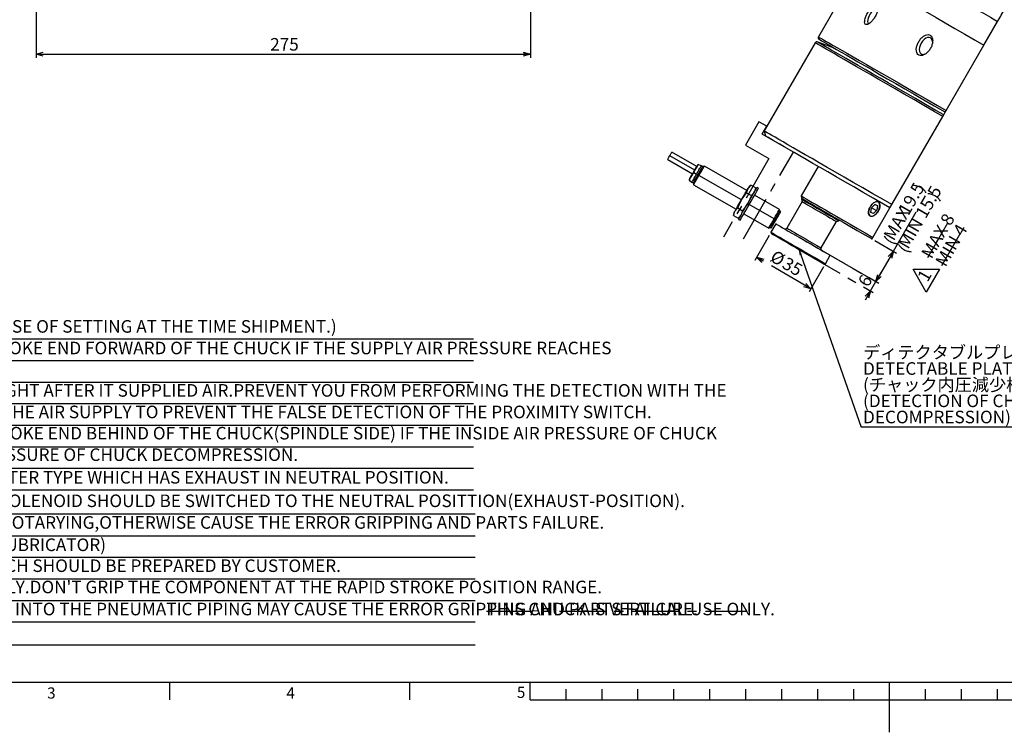
# Model space of a CAD drawing. Extents: x 0 to 1692, y 0 to 1188.
# Drawn here: x 369 to 917, y 0 to 397 of the extents above; entities that cross this region are included whole.
import ezdxf

# ---------------------------------------------------------------- set-up
doc = ezdxf.new("R2010")
doc.units = 0
doc.header["$LTSCALE"] = 2
doc.header["$PDSIZE"] = -1
doc.linetypes.add('CENTERX2', pattern=[20.32, 12.7, -2.54, 2.54, -2.54])
doc.layers.get('0').update_dxf_attribs({"linetype": 'CONTINUOUS'})
doc.layers.add('ﾚｲﾔｰ1', color=7, linetype='CONTINUOUS')
doc.layers.add('ﾚｲﾔｰ10', color=7, linetype='CENTERX2')
doc.styles.add('SLDTEXTSTYLE0', font='TXT', dxfattribs={"width": 0.7, "bigfont": 'bigfont'})
doc.styles.get("Standard").update_dxf_attribs({"font": 'txt', "bigfont": 'bigfont'})
doc.dimstyles.new('SLDDIMSTYLE3', dxfattribs={"dimtxt": 0.18, "dimasz": 4, "dimexe": 0, "dimexo": 0.0625, "dimgap": 0, "dimtad": 0, "dimtih": 1, "dimtoh": 1, "dimdec": 0, "dimrnd": 1e-09, "dimzin": 0, "dimtxsty": 'STANDARD', "dimblk1": 'OPEN30', "dimblk2": 'OPEN30', "dimsah": 1, "dimcen": 0.09, "dimazin": 3, "dimtfac": 4, "dimtdec": 0, "dimtofl": 0, "dimtmove": 0, "dimatfit": 3, "dimtolj": 1, "dimtzin": 0})
doc.dimstyles.new('SLDDIMSTYLE4', dxfattribs={"dimtxt": 7, "dimasz": 4, "dimexe": 0, "dimexo": 0.0625, "dimgap": 1.75, "dimtad": 3, "dimdec": 3, "dimrnd": 1e-09, "dimzin": 12, "dimtxsty": 'SLDTEXTSTYLE0', "dimblk1": 'OPEN30', "dimblk2": 'OPEN30', "dimsah": 1, "dimcen": 0.09, "dimazin": 3, "dimtfac": 1, "dimtdec": 3, "dimtmove": 0, "dimatfit": 3, "dimtolj": 1, "dimtzin": 12})
doc.dimstyles.new('SLDDIMSTYLE6', dxfattribs={"dimtxt": 7, "dimasz": 4, "dimexe": 0, "dimexo": 0.0625, "dimgap": 1.75, "dimtad": 3, "dimdec": 3, "dimrnd": 1e-09, "dimzin": 12, "dimtxsty": 'SLDTEXTSTYLE0', "dimblk1": 'OPEN30', "dimblk2": 'OPEN30', "dimsah": 1, "dimcen": 0.09, "dimazin": 3, "dimtfac": 1, "dimtdec": 3, "dimtofl": 0, "dimtmove": 0, "dimatfit": 3, "dimtolj": 1, "dimtzin": 12})

# ---------------------------------------------------------------- blocks, each defined once
blk = doc.blocks.new('SW_NOTE_0')
at = {"color": 0, "linetype": 'CONTINUOUS', "insert": (0, 9.02), "char_height": 7, "attachment_point": 1, "style": 'SLDTEXTSTYLE0'}
blk.add_mtext('SOLENOID TYPE SHOULD BE PREPARED THE EXHAUST-CENTER TYPE WHICH HAS EXHAUST IN NEUTRAL POSITION.', dxfattribs=at)
blk = doc.blocks.new('SW_NOTE_0_1')
at = {"color": 0, "linetype": 'CONTINUOUS', "insert": (0, 9.02), "char_height": 7, "attachment_point": 1, "style": 'SLDTEXTSTYLE0'}
blk.add_mtext('REACHES TO 0.175～0.225MPa WHEN THE INSIDE AIR PRESSURE OF CHUCK DECOMPRESSION.', dxfattribs=at)
blk = doc.blocks.new('SW_NOTE_0_2')
at = {"color": 0, "linetype": 'CONTINUOUS', "insert": (0, 9.02), "char_height": 7, "attachment_point": 1, "style": 'SLDTEXTSTYLE0'}
blk.add_mtext('B) DETECTABLE PLATE B WILL MOVE BY 4mm UNTIL THE STROKE END BEHIND OF THE CHUCK(SPINDLE SIDE) IF THE INSIDE AIR PRESSURE OF CHUCK', dxfattribs=at)
blk = doc.blocks.new('SW_NOTE_0_3')
at = {"color": 0, "linetype": 'CONTINUOUS', "insert": (0, 9.02), "char_height": 7, "attachment_point": 1, "style": 'SLDTEXTSTYLE0'}
blk.add_mtext('PROXIMITY SWITCH FOR SEVERAL SECONDS JUST AFTER THE AIR SUPPLY TO PREVENT THE FALSE DETECTION OF THE PROXIMITY SWITCH.', dxfattribs=at)
blk = doc.blocks.new('SW_NOTE_0_4')
at = {"color": 0, "linetype": 'CONTINUOUS', "insert": (0, 9.02), "char_height": 7, "attachment_point": 1, "style": 'SLDTEXTSTYLE0'}
blk.add_mtext('7.', dxfattribs=at)
blk = doc.blocks.new('SW_NOTE_0_5')
at = {"color": 0, "linetype": 'CONTINUOUS', "insert": (0, 9.02), "char_height": 7, "attachment_point": 1, "style": 'SLDTEXTSTYLE0'}
blk.add_mtext('6.', dxfattribs=at)
blk = doc.blocks.new('SW_NOTE_0_6')
at = {"color": 0, "linetype": 'CONTINUOUS', "insert": (0, 9.02), "char_height": 7, "attachment_point": 1, "style": 'SLDTEXTSTYLE0'}
blk.add_mtext('5.', dxfattribs=at)
blk = doc.blocks.new('SW_NOTE_0_7')
at = {"color": 0, "linetype": 'CONTINUOUS', "insert": (0, 15.47), "char_height": 12, "attachment_point": 1, "style": 'SLDTEXTSTYLE0'}
blk.add_mtext('NOTICE', dxfattribs=at)
blk = doc.blocks.new('SW_NOTE_0_8')
at = {"color": 0, "linetype": 'CONTINUOUS', "insert": (0, 9.02), "char_height": 7, "attachment_point": 1, "style": 'SLDTEXTSTYLE0'}
blk.add_mtext('1.', dxfattribs=at)
blk = doc.blocks.new('SW_NOTE_0_9')
at = {"color": 0, "linetype": 'CONTINUOUS', "insert": (0, 9.02), "char_height": 7, "attachment_point": 1, "style": 'SLDTEXTSTYLE0'}
blk.add_mtext('2.', dxfattribs=at)
blk = doc.blocks.new('SW_NOTE_0_10')
at = {"color": 0, "linetype": 'CONTINUOUS', "insert": (0, 9.02), "char_height": 7, "attachment_point": 1, "style": 'SLDTEXTSTYLE0'}
blk.add_mtext('3.', dxfattribs=at)
blk = doc.blocks.new('SW_NOTE_0_11')
at = {"color": 0, "linetype": 'CONTINUOUS', "insert": (0, 9.02), "char_height": 7, "attachment_point": 1, "style": 'SLDTEXTSTYLE0'}
blk.add_mtext('4.', dxfattribs=at)
blk = doc.blocks.new('SW_NOTE_0_12')
at = {"color": 0, "linetype": 'CONTINUOUS', "insert": (0, 9.02), "char_height": 7, "attachment_point": 1, "style": 'SLDTEXTSTYLE0'}
blk.add_mtext('A) DETECTABLE PLATE B WILL MOVE BY 4mm UNTIL THE STROKE END FORWARD OF THE CHUCK IF THE SUPPLY AIR PRESSURE REACHES', dxfattribs=at)
blk = doc.blocks.new('SW_NOTE_0_13')
at = {"color": 0, "linetype": 'CONTINUOUS', "insert": (0, 9.02), "char_height": 7, "attachment_point": 1, "style": 'SLDTEXTSTYLE0'}
blk.add_mtext('TO 0.35MPa WHEN THE AIR IS SUPPLIED TO THE CHUCK.', dxfattribs=at)
blk = doc.blocks.new('SW_NOTE_0_14')
at = {"color": 0, "linetype": 'CONTINUOUS', "insert": (0, 9.02), "char_height": 7, "attachment_point": 1, "style": 'SLDTEXTSTYLE0'}
blk.add_mtext('THE DETECTABLE PLATE B MAY MOVE FOR AN INSTANT RIGHT AFTER IT SUPPLIED AIR.PREVENT YOU FROM PERFORMING THE DETECTION WITH THE', dxfattribs=at)
blk = doc.blocks.new('SW_NOTE_0_15')
at = {"color": 0, "linetype": 'CONTINUOUS', "insert": (0, 9.02), "char_height": 7, "attachment_point": 1, "style": 'SLDTEXTSTYLE0'}
blk.add_mtext('ABOUT DETECTION OF CHECK DECOMPRESSION (IN THE CASE OF SETTING AT THE TIME SHIPMENT.)', dxfattribs=at)
blk = doc.blocks.new('SW_NOTE_0_16')
at = {"color": 0, "linetype": 'CONTINUOUS', "insert": (0, 9.02), "char_height": 7, "attachment_point": 1, "style": 'SLDTEXTSTYLE0'}
blk.add_mtext('(AFTER GRIPPING WORK-PIECE BY SOLENOID OPERATION,SOLENOID SHOULD BE SWITCHED TO THE NEUTRAL POSITTION(EXHAUST-POSITION).', dxfattribs=at)
blk = doc.blocks.new('SW_NOTE_0_17')
at = {"color": 0, "linetype": 'CONTINUOUS', "insert": (0, 9.02), "char_height": 7, "attachment_point": 1, "style": 'SLDTEXTSTYLE0'}
blk.add_mtext("DON'T SUPPLY THE AIR FOR JAW'S MOVING WHEN CHUCK ROTARYING,OTHERWISE CAUSE THE ERROR GRIPPING AND PARTS FAILURE.", dxfattribs=at)
blk = doc.blocks.new('SW_NOTE_0_18')
at = {"color": 0, "linetype": 'CONTINUOUS', "insert": (0, 9.02), "char_height": 7, "attachment_point": 1, "style": 'SLDTEXTSTYLE0'}
blk.add_mtext('INSERT AN AIR FILTRATION SYSTEM (FILTER,REGULATOR, LUBRICATOR)', dxfattribs=at)
blk = doc.blocks.new('SW_NOTE_0_19')
at = {"color": 0, "linetype": 'CONTINUOUS', "insert": (0, 9.02), "char_height": 7, "attachment_point": 1, "style": 'SLDTEXTSTYLE0'}
blk.add_mtext('PROXIMITY SWITCHES AND SUPPORT FOR PROXIMITY SWITCH SHOULD BE PREPARED BY CUSTOMER.', dxfattribs=at)
blk = doc.blocks.new('SW_NOTE_0_20')
at = {"color": 0, "linetype": 'CONTINUOUS', "insert": (0, 9.02), "char_height": 7, "attachment_point": 1, "style": 'SLDTEXTSTYLE0'}
blk.add_mtext("THIS CHUCK CAN BE USED BY THE EXTERNAL GRIPPING ONLY.DON'T GRIP THE COMPONENT AT THE RAPID STROKE POSITION RANGE.", dxfattribs=at)
blk = doc.blocks.new('SW_NOTE_0_21')
at = {"color": 0, "linetype": 'CONTINUOUS', "insert": (0, 9.02), "char_height": 7, "attachment_point": 1, "style": 'SLDTEXTSTYLE0'}
blk.add_mtext('THIS CHUCK IS NOT FOR VERTICAL USE.ENTERED COOLANT INTO THE PNEUMATIC PIPING MAY CAUSE THE ERROR GRIPPING AND PARTS FAILURE.', dxfattribs=at)
blk = doc.blocks.new('SW_NOTE_0_22')
at = {"color": 0, "linetype": 'CONTINUOUS'}
blk.add_line((0, 4.36), (93.71, 4.36), dxfattribs=at)
at = {"color": 0, "linetype": 'CONTINUOUS', "insert": (0, 9.02), "char_height": 7, "attachment_point": 1, "style": 'SLDTEXTSTYLE0'}
blk.add_mtext('SOFT JAW IS OPTIONAL.', dxfattribs=at)
blk = doc.blocks.new('SW_NOTE_0_23')
at = {"color": 0, "linetype": 'CONTINUOUS', "insert": (0, 9.02), "char_height": 7, "attachment_point": 1, "style": 'SLDTEXTSTYLE0'}
blk.add_mtext('8.', dxfattribs=at)
blk = doc.blocks.new('NOTICE_罫線_8_')
at = {"color": 7, "linetype": 'CONTINUOUS'}
for p, q in [((-195.38, 459.64), (-151.38, 459.64)), ((-195.38, 459.64), (-195.38, 441.64)), ((-151.38, 459.64), (-151.38, 441.64)), ((-195.38, 441.64), (-151.38, 441.64)), ((-195.38, 427.64), (339.81, 427.64)), ((-195.38, 415.64), (339.81, 415.64)), ((-195.38, 403.64), (339.81, 403.64)), ((-195.38, 391.64), (339.81, 391.64)), ((-195.38, 379.64), (339.81, 379.64)), ((-195.38, 367.64), (339.81, 367.64)), ((-195.38, 355.64), (339.81, 355.64)), ((-195.38, 343.64), (339.81, 343.64)), ((-194.58, 330.33), (340.6, 330.33)), ((-194.58, 318.06), (340.6, 318.06)), ((-194.58, 306.06), (340.6, 306.06)), ((-194.58, 294.06), (340.6, 294.06)), ((-194.58, 282.06), (340.6, 282.06)), ((-194.58, 270.06), (340.6, 270.06)), ((-194.58, 257.34), (340.6, 257.34))]:
    blk.add_line(p, q, dxfattribs=at)
for name, p in [('SW_NOTE_0_7', (-193.95, 444.94)), ('SW_NOTE_0_15', (-181.32, 429.07)), ('SW_NOTE_0_8', (-193.95, 429.07)), ('SW_NOTE_0_12', (-187.04, 417.06)), ('SW_NOTE_0_13', (-175.48, 405.07)), ('SW_NOTE_0_14', (-175.48, 393.45)), ('SW_NOTE_0_3', (-175.48, 381.46)), ('SW_NOTE_0_2', (-187.04, 369.64)), ('SW_NOTE_0_1', (-175.48, 357.69)), ('SW_NOTE_0_9', (-193.95, 345.07)), ('SW_NOTE_0', (-182.02, 345.07)), ('SW_NOTE_0_16', (-182.02, 332)), ('SW_NOTE_0_10', (-193.95, 319.95)), ('SW_NOTE_0_17', (-182.02, 319.95)), ('SW_NOTE_0_11', (-193.95, 307.52)), ('SW_NOTE_0_18', (-182.02, 307.52)), ('SW_NOTE_0_6', (-193.95, 295.88)), ('SW_NOTE_0_19', (-182.02, 295.88)), ('SW_NOTE_0_5', (-193.95, 284.02)), ('SW_NOTE_0_20', (-182.02, 284.02)), ('SW_NOTE_0_4', (-193.95, 271.76)), ('SW_NOTE_0_21', (-182.02, 271.76)), ('SW_NOTE_0_23', (-193.95, 258.82)), ('SW_NOTE_0_22', (-182.02, 258.82))]:
    blk.add_blockref(name, p, dxfattribs=at)
blk = doc.blocks.new('_OPEN30')
at = {"color": 0, "linetype": 'BYBLOCK'}
for p, q in [((-1, 0.267949), (0, 0)), ((0, 0), (-1, -0.267949)), ((0, 0), (-1, 0))]:
    blk.add_line(p, q, dxfattribs=at)
blk = doc.blocks.new('_D_16')
at = {"color": 7, "linetype": 'CONTINUOUS'}
for p, q in [((378.17, 472.95), (378.17, 375.44)), ((653.17, 453.45), (653.17, 375.44)), ((378.17, 377.44), (653.17, 377.44))]:
    blk.add_line(p, q, dxfattribs=at)
at = {"color": 7, "linetype": 'CONTINUOUS', "xscale": 4, "yscale": 4, "rotation": 180}
blk.add_blockref('_OPEN30', (378.17, 377.44), dxfattribs=at)
at = {"color": 7, "linetype": 'CONTINUOUS', "xscale": 4, "yscale": 4}
blk.add_blockref('_OPEN30', (653.17, 377.44), dxfattribs=at)
at = {"color": 7, "linetype": 'CONTINUOUS', "insert": (508.39, 386.46), "char_height": 7, "attachment_point": 1, "style": 'SLDTEXTSTYLE0'}
blk.add_mtext('275', dxfattribs=at)
blk = doc.blocks.new('_D_34')
at = {"layer": 'ﾚｲﾔｰ10'}
for p, q in [((855.13, 267.76), (874.26, 300.9)), ((844.79, 273.73), (856.86, 266.76)), ((821.71, 264.54), (847.11, 249.87)), ((855.13, 267.76), (845.38, 250.87))]:
    blk.add_line(p, q, dxfattribs=at)
for centre, start, end in [((865.73, 295.31), 33.4349, 86.5651), ((873.67, 290.72), 33.4349, 86.5651), ((857.59, 281.2), 213.4349, 266.5651), ((865.52, 276.61), 213.4349, 266.5651)]:
    blk.add_arc(centre, 9.11, start, end, dxfattribs=at)
at = {"layer": 'ﾚｲﾔｰ10', "xscale": 4, "yscale": 4}
for p, rotation in [((855.13, 267.76), 60), ((845.38, 250.87), 240)]:
    blk.add_blockref('_OPEN30', p, dxfattribs=dict(at, rotation=rotation))
at = {"layer": 'ﾚｲﾔｰ10', "char_height": 7, "attachment_point": 1, "rotation": 60, "style": 'SLDTEXTSTYLE0'}
for s, insert in [('MIN 15.5', (857.16, 272.03)), ('19.5', (857.37, 290.73)), ('MAX', (849.22, 276.61))]:
    blk.add_mtext(s, dxfattribs=dict(at, insert=insert))
blk = doc.blocks.new('_D_35')
at = {"layer": 'ﾚｲﾔｰ10'}
for p, q in [((806.32, 273.43), (846.89, 250)), ((803.32, 268.23), (843.89, 244.81)), ((845.39, 250.87), (848.39, 256.07)), ((842.39, 245.67), (845.39, 250.87)), ((842.39, 245.67), (839.39, 240.48))]:
    blk.add_line(p, q, dxfattribs=at)
at = {"layer": 'ﾚｲﾔｰ10', "xscale": 4, "yscale": 4}
for p, rotation in [((845.39, 250.87, -21.1), 240), ((842.39, 245.67, -21.1), 60)]:
    blk.add_blockref('_OPEN30', p, dxfattribs=dict(at, rotation=rotation))
at = {"layer": 'ﾚｲﾔｰ10', "insert": (834.95, 250.84), "char_height": 7, "attachment_point": 1, "rotation": 60, "style": 'SLDTEXTSTYLE0'}
blk.add_mtext('6', dxfattribs=at)
blk = doc.blocks.new('_D_36')
at = {"layer": 'ﾚｲﾔｰ10'}
for p, q in [((785.96, 276.63), (777.92, 262.7)), ((809.23, 246.93), (778.92, 264.43)), ((816.27, 259.13), (808.23, 245.2))]:
    blk.add_line(p, q, dxfattribs=at)
at = {"layer": 'ﾚｲﾔｰ10', "xscale": 4, "yscale": 4}
for p, rotation in [((778.92, 264.43, 5.94), 150), ((809.23, 246.93, 5.94), 330)]:
    blk.add_blockref('_OPEN30', p, dxfattribs=dict(at, rotation=rotation))
at = {"layer": 'ﾚｲﾔｰ10', "char_height": 7, "attachment_point": 1, "rotation": 330, "style": 'SLDTEXTSTYLE0'}
for s, insert in [('%%c', (789.41, 268.79)), ('35', (796.12, 264.92))]:
    blk.add_mtext(s, dxfattribs=dict(at, insert=insert))
blk = doc.blocks.new('SW_NOTE_0_74')
at = {"color": 0, "linetype": 'CONTINUOUS'}
blk.add_line((97.53, 0), (0, 0), dxfattribs=at)
at = {"color": 0, "linetype": 'CONTINUOUS', "char_height": 7, "attachment_point": 1, "style": 'SLDTEXTSTYLE0'}
for s, insert in [('ディテクタブルプレートＢ', (0.97, 45.09)), ('DETECTABLE PLATE B', (0.97, 36.09)), ('(チャック内圧減少検知用)', (0.97, 27.09)), ('(DETECTION OF CHECK', (0.97, 18.09)), ('DECOMPRESSION)', (0.97, 9.09))]:
    blk.add_mtext(s, dxfattribs=dict(at, insert=insert))
blk = doc.blocks.new('SW_NOTE_0_75')
at = {"layer": 'ﾚｲﾔｰ10', "color": 0}
for p, q in [((-2.71, -4.62), (-10.06, 8.1)), ((-10.06, 8.1), (4.63, 8.1)), ((4.63, 8.1), (-2.71, -4.62))]:
    blk.add_line(p, q, dxfattribs=at)
at = {"layer": 'ﾚｲﾔｰ10', "color": 0, "insert": (-6.78, 6.31), "char_height": 7, "attachment_point": 2, "rotation": 60, "style": 'SLDTEXTSTYLE0'}
blk.add_mtext('1', dxfattribs=at)

msp = doc.modelspace()

# ---------------------------------------------------------------- linework, layer by layer
at = {"color": 7, "linetype": 'CONTINUOUS'}
for p, q in [((834.382481, 423.500656), (813.378355, 387.120447)), ((811.50823, 383.881299), (783.132485, 334.733051)), ((822.215802, 380.863449), (812.716297, 384.320988)), ((783.132485, 334.733051), (783.864549, 332.001001)), ((729.528001, 318.887372), (743.384412, 310.887372)), ((744.546911, 312.900881), (730.6905, 320.900881)), ((745.709411, 314.91439), (731.853, 322.91439)), ((748.228959, 315.27838), (746.537021, 315.996573)), ((749.008379, 314.82838), (748.228959, 315.27838)), ((749.939701, 315.21445), (749.10163, 314.989893)), ((773.570499, 301.5712), (749.939701, 315.21445)), ((813.246331, 315.037413), (803.746334, 298.58293)), ((741.561017, 307.377897), (743.02896, 306.271716)), ((744.049004, 311.687235), (745.628974, 310.775048)), ((746.408394, 310.325048), (745.628974, 310.775048)), ((746.408394, 310.325048), (746.93968, 310.018298)), ((770.570508, 296.375048), (746.93968, 310.018298)), ((743.02896, 306.271716), (743.80838, 305.821716)), ((743.715129, 305.660202), (743.939689, 304.822145)), ((743.939689, 304.822145), (767.570487, 291.178896)), ((773.438713, 300.385685), (774.251095, 302.750048)), ((774.251095, 302.750048), (775.892458, 304.635746)), ((775.895199, 304.638048), (774.820498, 303.736264)), ((775.892458, 304.635746), (778.527579, 303.11435)), ((778.527579, 303.11435), (777.715197, 300.750048)), ((778.284601, 301.736264), (778.528205, 303.117878)), ((780.025623, 302.751808), (779.159597, 303.251808)), ((768.531284, 291.885785), (770.570508, 296.375048)), ((770.570508, 296.375048), (773.438713, 300.385685)), ((773.438713, 300.385746), (776.073864, 298.86435)), ((776.073805, 298.864311), (774.034611, 294.375048)), ((777.715197, 300.750048), (776.073805, 298.864311)), ((791.745326, 291.077951), (777.900628, 299.0712)), ((803.746334, 298.58293), (804.043195, 297.318835)), ((804.175428, 297.180492), (803.925416, 296.74748)), ((803.925416, 296.74748), (804.291448, 295.381454)), ((804.062924, 297.245441), (804.043195, 297.318835)), ((766.889891, 290.000048), (768.531284, 291.885785)), ((768.531254, 291.885745), (771.166376, 290.36435)), ((771.166376, 290.36441), (770.353994, 288.000048)), ((774.034611, 294.375048), (771.166376, 290.36441)), ((774.034611, 294.375048), (774.900636, 293.875048)), ((788.745335, 285.881797), (774.900636, 293.875048)), ((791.969887, 290.239893), (791.745326, 291.077951)), ((804.291448, 295.381454), (795.791439, 280.659022)), ((842.445514, 289.40977), (842.860392, 291.933703)), ((842.860392, 291.933703), (844.770527, 293.826867)), ((845.554418, 290.378306), (842.860392, 291.933703)), ((845.850921, 290.672167), (843.940786, 288.779002)), ((844.728804, 295.113411), (844.714707, 295.106637)), ((844.770527, 293.826867), (846.265784, 293.196099)), ((846.230871, 292.983732), (844.770527, 293.826867)), ((846.265784, 293.196099), (845.850921, 290.672167)), ((766.320488, 289.013831), (766.076884, 287.632218)), ((766.07751, 287.635746), (766.889891, 290.000048)), ((766.07751, 287.635746), (768.712631, 286.11435)), ((768.709889, 286.112046), (769.784591, 287.013831)), ((770.353994, 288.000048), (768.712631, 286.11435)), ((768.909595, 285.498288), (769.77562, 284.998287)), ((771.900615, 288.678896), (785.745344, 280.685645)), ((789.276651, 285.575048), (788.745335, 285.881797)), ((789.796254, 285.275048), (789.276651, 285.575048)), ((792.446247, 289.864982), (791.926644, 290.164983)), ((824.710033, 284.74748), (824.960029, 285.180493)), ((841.241083, 289.090127), (841.24226, 289.074539)), ((843.940786, 288.779002), (842.445514, 289.40977)), ((785.745344, 280.685645), (786.583385, 280.910202)), ((786.626658, 280.985114), (787.146262, 280.685112)), ((789.662293, 283.042998), (786.962292, 278.36646)), ((814.844004, 269.659022), (823.344013, 284.381453)), ((823.344013, 284.381453), (824.710033, 284.74748)), ((786.962292, 278.36646), (787.181905, 277.546844)), ((817.273161, 260.866458), (819.973177, 265.542998)), ((816.453567, 260.646845), (817.273161, 260.866458)), ((452.5, 18), (452.5, 28)), ((586, 18), (586, 28)), ((653, 18), (653, 28)), ((853, 0), (853, 28)), ((673, 18), (673, 24)), ((693, 18), (693, 24)), ((713, 18), (713, 24)), ((733, 18), (733, 24)), ((753, 18), (753, 24)), ((773, 18), (773, 24)), ((793, 18), (793, 24)), ((813, 18), (813, 24)), ((833, 18), (833, 24)), ((873, 18), (873, 24)), ((893, 18), (893, 24)), ((913, 18), (913, 24)), ((653, 18), (1053, 18))]:
    msp.add_line(p, q, dxfattribs=at)
at = {"color": 7, "linetype": 'CONTINUOUS', "flags": 128}
for points in [[(843.18479, 274.658423), (843.684784, 275.524447), (853.184796, 291.978933), (854.184798, 293.710983), (882.560543, 342.859226), (883.052951, 343.712094), (883.930674, 345.232355), (884.430668, 346.098373), (905.434794, 382.478586), (913.084796, 395.728773), (914.796642, 398.693791), (915.0848, 399.192883), (979.684791, 511.083356), (980.684793, 512.815407), (980.784795, 512.988618)], [(855.282671, 429.100847), (855.286932, 429.098389), (855.490959, 428.980588), (856.000787, 428.686245), (856.815657, 428.215778), (857.934436, 427.56985), (859.35553, 426.749377), (861.076927, 425.755529), (863.096214, 424.5897), (865.410498, 423.253542), (868.016517, 421.74895), (870.910606, 420.078053), (874.088636, 418.243221), (877.546123, 416.247039), (881.278163, 414.092338), (885.279483, 411.782174), (889.544434, 409.319809), (894.066951, 406.708731), (898.840657, 403.952634), (903.858772, 401.055424), (909.114203, 398.02119), (913.084796, 395.728773)], [(834.382481, 423.500656), (834.399498, 423.490836), (834.65465, 423.343516), (835.215664, 423.019616), (836.081779, 422.519563), (837.251848, 421.844027), (838.724307, 420.9939), (840.497202, 419.970325), (842.568136, 418.774663), (844.93438, 417.408517), (847.592762, 415.873698), (850.53972, 414.172268), (853.77135, 412.306486), (857.28333, 410.278848), (861.070967, 408.09205), (865.129224, 405.749022), (869.452662, 403.252883), (874.035514, 400.606966), (878.871686, 397.814801), (883.954725, 394.880115), (889.277822, 391.806817), (894.833899, 388.599014), (900.61552, 385.26099), (905.434794, 382.478586)], [(846.630282, 403.235613), (846.382103, 403.466819), (845.861948, 403.564504), (845.201752, 403.351596), (844.446501, 402.842587), (843.647695, 402.072182), (842.859736, 401.092871), (842.13636, 399.971402), (841.526828, 398.784189), (841.072685, 397.612153), (840.804911, 396.535149), (840.741715, 395.626596), (840.887434, 394.948384), (841.232112, 394.546753), (841.412819, 394.472456)], [(842.254973, 366.129661), (838.196716, 368.472694), (834.409079, 370.659484), (830.897114, 372.68713), (827.665484, 374.552912), (824.718511, 376.254341), (822.060129, 377.789161), (819.693899, 379.155307), (817.622951, 380.350968), (815.85007, 381.374544), (814.377597, 382.224663), (813.207528, 382.900207), (812.341413, 383.40026), (811.780414, 383.724159), (811.525247, 383.871472), (811.50823, 383.881299)], [(843.367136, 366.624712), (839.321545, 368.960431), (835.545725, 371.140412), (832.044697, 373.161724), (828.823141, 375.021687), (825.885362, 376.717819), (823.23528, 378.247848), (820.876411, 379.609732), (818.81193, 380.801669), (817.044577, 381.822048), (815.576694, 382.669522), (814.41029, 383.342958), (813.546858, 383.841454), (812.987617, 384.164339), (812.733254, 384.311198), (812.716297, 384.320988)], [(813.378355, 387.120447), (813.297472, 386.941886), (813.252947, 386.750972), (813.24654, 386.555044), (813.278458, 386.361627), (813.34751, 386.178157), (813.451043, 386.011689), (813.585034, 385.868608), (813.744387, 385.75442), (813.896916, 385.666354), (814.354322, 385.402283), (815.11595, 384.96255), (816.180817, 384.347743), (817.547491, 383.558689), (819.214171, 382.596439), (821.178606, 381.462267), (823.438189, 380.1577), (825.989893, 378.684475), (828.830338, 377.04455), (831.955692, 375.240116), (835.36183, 373.273587), (839.044175, 371.147587), (842.997825, 368.864945), (847.217506, 366.428709), (851.697585, 363.842132), (856.432087, 361.108667), (861.414692, 358.231957), (866.638756, 355.215842), (872.097305, 352.064351), (877.783051, 348.781681), (883.688426, 345.372214), (883.930674, 345.232355)], [(813.378355, 387.120447), (813.395372, 387.110627), (813.65054, 386.963307), (814.211539, 386.639407), (815.077654, 386.139354), (816.247723, 385.463818), (817.720196, 384.613691), (819.493076, 383.590116), (821.56401, 382.394454), (823.930255, 381.028308), (826.588637, 379.493496), (829.53561, 377.792059), (832.76724, 375.926277), (836.279205, 373.898639), (840.066842, 371.711841), (844.125098, 369.368813), (848.448536, 366.872674), (853.031388, 364.226757), (857.86756, 361.434592), (862.950599, 358.499906), (868.273697, 355.426608), (873.829773, 352.218809), (879.611394, 348.880785), (884.430668, 346.098373)], [(876.879043, 384.403235), (876.747018, 385.13892), (876.356906, 385.958231), (875.749937, 386.511287), (874.967507, 386.760405), (874.062902, 386.688596), (873.097784, 386.300764), (872.13794, 385.623334), (871.248743, 384.702473), (870.490825, 383.600934), (869.915834, 382.393791), (869.56293, 381.163298), (869.456193, 379.993326), (869.602865, 378.963596), (869.992978, 378.144285), (870.599947, 377.591229), (871.382377, 377.342118), (872.286982, 377.41392), (873.229495, 377.789325)], [(882.560543, 342.859226), (877.741283, 345.641634), (871.959648, 348.979658), (866.403571, 352.187461), (861.080474, 355.260755), (855.997449, 358.195441), (851.161278, 360.987606), (846.578411, 363.633523), (842.254973, 366.129661)], [(883.052951, 343.712094), (878.742791, 346.200569), (872.979185, 349.528185), (867.440439, 352.725985), (862.133941, 355.789694), (857.066757, 358.715231), (852.245665, 361.49869), (847.677088, 364.136356), (843.367136, 366.624712)], [(813.879213, 316.981418), (809.820971, 319.324446), (806.033334, 321.511241), (802.521369, 323.538881), (799.289725, 325.404663), (796.342752, 327.106096), (793.684385, 328.640912), (791.31814, 330.007062), (789.247206, 331.20272), (787.474326, 332.226296), (786.001852, 333.07642), (784.831783, 333.75196), (783.965668, 334.252013), (783.404669, 334.575914), (783.149502, 334.723229), (783.132485, 334.733051)], [(814.379207, 314.383342), (810.351602, 316.708687), (806.592545, 318.878977), (803.107074, 320.891315), (799.899838, 322.743016), (796.975097, 324.431608), (794.336787, 325.95484), (791.988424, 327.310678), (789.933107, 328.497313), (788.173607, 329.513163), (786.71225, 330.356872), (785.551003, 331.027313), (784.691444, 331.523592), (784.134648, 331.845049), (783.881417, 331.991252), (783.864549, 332.001001)], [(729.528001, 318.887372), (729.616484, 319.040641), (729.868493, 319.477115), (730.245641, 320.130344), (730.6905, 320.900881)], [(730.6905, 320.900881), (731.135389, 321.671418), (731.512508, 322.324647), (731.764517, 322.761121), (731.853, 322.91439)], [(741.625092, 307.840124), (741.925082, 308.359721), (742.384813, 309.156007), (742.96706, 310.164472), (743.624619, 311.303417), (744.304261, 312.48057), (744.950882, 313.600567), (745.512119, 314.57267), (745.942524, 315.318127), (746.207169, 315.776544), (746.285668, 315.912472)], [(744.049004, 311.687235), (744.629821, 312.69323), (745.178542, 313.643633), (745.664826, 314.485926), (746.061853, 315.173562), (746.347627, 315.668544), (746.506384, 315.943518), (746.537021, 315.996573)], [(745.628974, 310.775048), (746.301881, 311.940596), (746.928951, 313.026714), (747.46745, 313.959385), (747.880629, 314.675048), (748.140356, 315.124932), (748.228959, 315.27838)], [(746.408394, 310.325048), (747.105441, 311.532399), (747.755012, 312.657471), (748.312792, 313.623592), (748.740813, 314.364923), (749.009869, 314.830943), (749.10163, 314.989893)], [(746.93968, 310.018298), (747.71615, 311.363161), (748.439691, 312.616374), (749.06101, 313.692532), (749.537757, 314.518298), (749.837479, 315.037395), (749.939701, 315.21445)], [(854.184798, 293.710983), (849.365524, 296.493388), (843.583888, 299.831414), (838.027826, 303.039215), (832.704714, 306.112509), (827.62169, 309.047197), (822.785518, 311.839362), (818.202666, 314.485278), (813.879213, 316.981418)], [(853.184796, 291.978933), (849.597699, 294.049939), (843.859709, 297.362772), (838.345564, 300.546363), (833.06264, 303.596462), (828.017971, 306.509001), (823.218307, 309.280093), (818.670026, 311.906041), (814.379207, 314.383342)], [(741.561017, 307.377897), (741.568676, 307.391181), (741.682789, 307.588811)], [(741.682789, 307.588811), (741.832188, 307.847587), (742.036185, 308.200907), (742.289743, 308.640073), (742.586604, 309.154269), (742.919496, 309.730836), (743.280164, 310.355576), (743.659815, 311.013106), (744.049004, 311.687235)], [(743.02896, 306.271716), (743.117562, 306.425163), (743.377289, 306.875048), (743.790499, 307.590711), (744.328967, 308.523382), (744.956038, 309.6095), (745.628974, 310.775048)], [(743.715129, 305.660202), (743.80692, 305.819153), (744.075975, 306.285173), (744.503966, 307.026504), (745.061776, 307.992625), (745.711318, 309.117697), (746.408394, 310.325048)], [(743.939689, 304.822145), (744.041911, 304.9992), (744.341603, 305.518298), (744.818381, 306.344063), (745.4397, 307.420222), (746.16324, 308.673435), (746.93968, 310.018298)], [(770.570508, 296.375048), (771.125219, 297.335879), (771.670482, 298.280271), (772.19691, 299.192063), (772.695503, 300.055656), (773.157737, 300.856272), (773.575685, 301.580214), (773.942253, 302.215093), (774.251095, 302.750048)], [(774.034611, 294.375048), (775.034449, 296.106818), (775.995842, 297.772037), (776.881895, 299.306712), (777.658513, 300.651865), (778.295866, 301.755804), (778.769484, 302.576105), (779.06113, 303.081244), (779.159597, 303.251808)], [(774.251095, 302.750048), (774.496994, 303.175925), (774.675688, 303.485436), (774.784139, 303.673288), (774.820498, 303.736264)], [(774.900636, 293.875048), (775.900474, 295.606818), (776.861868, 297.272037), (777.74792, 298.806712), (778.524539, 300.151866), (779.161892, 301.255805), (779.63551, 302.076105), (779.927156, 302.581244), (780.025623, 302.751808)], [(766.889891, 290.000048), (767.198733, 290.535003), (767.565301, 291.169882), (767.983249, 291.893824), (768.445483, 292.69444), (768.944106, 293.558033), (769.470504, 294.469825), (770.015768, 295.414216), (770.570508, 296.375048)], [(803.746334, 298.58293), (804.376504, 298.219102), (805.312655, 297.678616), (806.553325, 296.96231), (808.096609, 296.071292), (809.940121, 295.006941), (812.081, 293.770901), (814.51594, 292.365089), (817.241183, 290.791676), (820.252484, 289.0531), (823.545194, 287.152049), (827.114231, 285.091464), (830.954066, 282.874534), (835.058755, 280.504691), (839.421949, 277.985599), (843.684784, 275.524447)], [(803.925416, 296.74748), (804.083309, 296.656326), (804.552159, 296.385635), (805.317721, 295.943632), (806.356749, 295.343746), (807.637683, 294.604205), (809.12157, 293.74748), (810.76335, 292.799601), (812.513134, 291.789369), (814.317724, 290.74748), (816.122344, 289.70559), (817.872098, 288.695358), (819.513879, 287.74748), (820.997781, 286.890755), (822.2787, 286.151212), (823.317728, 285.551327), (824.083305, 285.109325), (824.552155, 284.838634), (824.710033, 284.74748)], [(804.062924, 297.245441), (804.659745, 296.900872), (805.562309, 296.379781), (806.769184, 295.682977), (808.278582, 294.811542), (810.08806, 293.766828), (812.194875, 292.550457), (814.59575, 291.164317), (817.28693, 289.61056), (820.264256, 287.891597), (823.52311, 286.010096), (827.058441, 283.96898), (830.864734, 281.771416), (834.936089, 279.420814), (839.266202, 276.920822), (843.18479, 274.658423)], [(768.909595, 285.498288), (769.008062, 285.668852), (769.299707, 286.173991), (769.773326, 286.994292), (770.410678, 288.09823), (771.187297, 289.443384), (772.07335, 290.978059), (773.034773, 292.643277), (774.034611, 294.375048)], [(769.77562, 284.998287), (769.874087, 285.168851), (770.165733, 285.673991), (770.639351, 286.494291), (771.276704, 287.59823), (772.053322, 288.943384), (772.939375, 290.478059), (773.900798, 292.143277), (774.900636, 293.875048)], [(788.745335, 285.881797), (789.521805, 287.226661), (790.245346, 288.479874), (790.866664, 289.556033), (791.343412, 290.381798), (791.643104, 290.900896), (791.745326, 291.077951)], [(804.291448, 295.381454), (804.329804, 295.359313), (804.634741, 295.18325), (805.234841, 294.836783), (806.11082, 294.331048), (807.234487, 293.682299), (808.569721, 292.911388), (810.073665, 292.043092), (811.697921, 291.105319), (813.390336, 290.128211), (815.096459, 289.143172), (816.761515, 288.181861), (818.331948, 287.275177), (819.757274, 286.45226), (820.991701, 285.739562), (821.995548, 285.159985), (822.736568, 284.732162), (823.190919, 284.469842), (823.344013, 284.381453)], [(847.01415, 294.832408), (846.44351, 295.269484), (845.703712, 295.385215), (844.854704, 295.170223), (843.965254, 294.641926), (843.107453, 293.843125), (842.350757, 292.838532), (841.756499, 291.709534), (841.372794, 290.547596), (841.230756, 289.446852), (841.341874, 288.496476), (841.697148, 287.773463), (842.267803, 287.336385), (843.007601, 287.220656), (843.856609, 287.435648), (844.746045, 287.963944), (845.60386, 288.762745), (846.360556, 289.767338), (846.954814, 290.896335), (847.338504, 292.058274), (847.480557, 293.159019), (847.369439, 294.109394), (847.01415, 294.832408)], [(766.320488, 289.013831), (766.356847, 289.076807), (766.465298, 289.264659), (766.644022, 289.574171), (766.889891, 290.000048)], [(785.745344, 280.685645), (785.847566, 280.862701), (786.147258, 281.381798), (786.624006, 282.207564), (787.245325, 283.283722), (787.968895, 284.536934), (788.745335, 285.881797)], [(786.583385, 280.910202), (786.675176, 281.069153), (786.944232, 281.535173), (787.372223, 282.276504), (787.930033, 283.242625), (788.579575, 284.367698), (789.276651, 285.575048)], [(787.146262, 280.685112), (787.236563, 280.841511), (787.501297, 281.300048), (787.922433, 282.029475), (788.471273, 282.980081), (789.110384, 284.087085), (789.796254, 285.275048)], [(789.276651, 285.575048), (789.973697, 286.782399), (790.623269, 287.907471), (791.181049, 288.873593), (791.60907, 289.614922), (791.878125, 290.080943), (791.969887, 290.239893)], [(789.796254, 285.275048), (790.482125, 286.46301), (791.121266, 287.570015), (791.670105, 288.520622), (792.091242, 289.250048), (792.355976, 289.708585), (792.446247, 289.864982)], [(789.662293, 283.042998), (789.81655, 282.953935), (790.276191, 282.68856), (791.031859, 282.252277), (792.068145, 281.653965), (793.36401, 280.905806), (794.893018, 280.023028), (796.624086, 279.023605), (798.521927, 277.927878), (800.547949, 276.758157), (802.660874, 275.538251), (804.817727, 274.292997), (806.974581, 273.047744), (809.087506, 271.827838), (811.113528, 270.658115), (813.011369, 269.562388), (814.742437, 268.562967), (816.271445, 267.680189), (817.56731, 266.932028), (818.603611, 266.333717), (819.359279, 265.897433), (819.81892, 265.632058), (819.973177, 265.542998)], [(795.791439, 280.659022), (795.829794, 280.636881), (796.134761, 280.460818), (796.734861, 280.114351), (797.610811, 279.608615), (798.734477, 278.959867), (800.069741, 278.188956), (801.573655, 277.320659), (803.197941, 276.382888), (804.890326, 275.405778), (806.596479, 274.420741), (808.261505, 273.459429), (809.831938, 272.552746), (811.257264, 271.729829), (812.491706, 271.017129), (813.495538, 270.437556), (814.236573, 270.009732), (814.690909, 269.747409), (814.844004, 269.659022)], [(786.962292, 278.36646), (787.116549, 278.277398), (787.57619, 278.012023), (788.331858, 277.575739), (789.368144, 276.977428), (790.664009, 276.229268), (792.193017, 275.346492), (793.924085, 274.347066), (795.821926, 273.251342), (797.847948, 272.08162), (799.960873, 270.861714), (802.117726, 269.616461), (804.27458, 268.371204), (806.387505, 267.151299), (808.413527, 265.98158), (810.311368, 264.885853), (812.042436, 263.886428), (813.571444, 263.00365), (814.867309, 262.255492), (815.903595, 261.657181), (816.659263, 261.220897), (817.118904, 260.955522), (817.273161, 260.866458)], [(816.453567, 260.646845), (816.414526, 260.669387), (816.10342, 260.849005), (815.487823, 261.204409), (814.580909, 261.728028), (813.401929, 262.408698), (811.976067, 263.231917), (810.33372, 264.180137), (808.509848, 265.233147), (806.543342, 266.368507), (804.476133, 267.562012), (802.352271, 268.788232), (800.216994, 270.021031), (798.115841, 271.234131), (796.093574, 272.401678), (794.193349, 273.498791), (792.455575, 274.502082), (790.917358, 275.390169), (789.61148, 276.144127), (788.565746, 276.747883), (787.802449, 277.18857), (787.337861, 277.456796), (787.181905, 277.546844)]]:
    msp.add_lwpolyline(points, dxfattribs=at)
at = {"color": 7, "linetype": 'CONTINUOUS'}
for centre, radius, start, end in [((812.37427, 383.381266), 1.00003, 70.00024749, 149.99876047), ((746.458869, 315.812485), 0.19999, 66.9970439, 150.00285621), ((741.681313, 307.537609), 0.199948, 149.98631986, 233.01259435), ((741.794984, 307.746849), 0.193813, 151.23203427, 234.62814277), ((794.92542, 281.159005), 0.999985, 239.99943178, 330.0006401), ((815.710034, 269.159025), 1.000003, 150.00030675, 240.00019202)]:
    msp.add_arc(centre, radius, start, end, dxfattribs=at)
for points, knots in [([(840.640864, 394.010282), (840.918156, 394.125285), (841.630908, 394.420889), (842.711862, 395.353549), (843.91333, 396.713234), (845.04049, 398.440248), (845.937413, 400.287099), (846.511183, 402.065092), (846.688892, 403.543201), (846.520755, 404.727779), (845.645065, 405.329525), (844.55915, 404.961703), (843.455317, 404.134124), (842.253748, 402.825712), (841.102994, 401.177514), (840.117071, 399.352066), (839.401357, 397.553919), (839.069681, 395.979744), (839.057277, 394.739818), (839.720707, 393.855876), (840.326218, 393.957483), (840.640864, 394.010282)], [0, 0, 0, 0, 0.0312763404, 0.0803926954, 0.1472273643, 0.221191702, 0.2952245373, 0.3618563159, 0.4149481552, 0.4520860442, 0.4795046285, 0.5134617682, 0.5623205411, 0.625295109, 0.6976506214, 0.7724685916, 0.8419751616, 0.8992556733, 0.940504123, 0.9690836668, 1, 1, 1, 1]), ([(871.288261, 376.827552), (871.670002, 376.961141), (872.573644, 377.277369), (873.901159, 378.284404), (875.204027, 379.753428), (876.244548, 381.59198), (876.867539, 383.538476), (877.001096, 385.387294), (876.627983, 386.958585), (875.700259, 388.077908), (874.330653, 388.460942), (872.840197, 388.106033), (871.356141, 387.175875), (869.977697, 385.762579), (868.837343, 384.004833), (868.05842, 382.0839), (867.733885, 380.203322), (867.909666, 378.542311), (868.643773, 377.262987), (869.92226, 376.613057), (870.817071, 376.753564), (871.288261, 376.827552)], [0, 0, 0, 0, 0.0375375154, 0.0888574322, 0.1529617727, 0.2197196106, 0.2842444776, 0.3420142171, 0.3905731029, 0.4314591032, 0.4709591724, 0.5161914838, 0.5703090395, 0.6323880335, 0.6988004475, 0.7644717124, 0.8243299474, 0.8750935483, 0.9172883014, 0.9564456209, 1, 1, 1, 1]), ([(843.680507, 287.288696), (843.908799, 287.387533), (844.553602, 287.666693), (845.485715, 288.453976), (846.408411, 289.596339), (847.110042, 290.928553), (847.521604, 292.299812), (847.599494, 293.572497), (847.332764, 294.638871), (846.655191, 295.372519), (845.669118, 295.53738), (844.62588, 295.18025), (843.588953, 294.428922), (842.636088, 293.353647), (841.859662, 292.067405), (841.33945, 290.702855), (841.133025, 289.39811), (841.266042, 288.266451), (841.801573, 287.408921), (842.731911, 287.043422), (843.348763, 287.202918), (843.680507, 287.288696)], [0, 0, 0, 0, 0.03271775184, 0.09241021516, 0.15831375695, 0.22573493533, 0.28964098363, 0.34580210628, 0.39218326568, 0.43103545223, 0.46994177513, 0.5165150917, 0.5730129111, 0.63726584692, 0.70475810105, 0.77017322571, 0.82870995603, 0.87750868614, 0.91762997137, 0.9557011732, 1, 1, 1, 1])]:
    msp.add_open_spline(points, degree=3, knots=knots, dxfattribs=at)
msp.add_point((843.059965, 274.730492), dxfattribs=at)
at = {"layer": 'ﾚｲﾔｰ1', "color": 7, "linetype": 'CONTINUOUS'}
msp.add_line((52, 28), (1654, 28), dxfattribs=at)
at = {"layer": 'ﾚｲﾔｰ10'}
for p, q in [((780.302358, 339.831128), (772.802358, 326.840746)), ((784.632485, 337.331128), (780.302358, 339.831128)), ((782.132485, 333.001001), (784.632485, 337.331128)), ((799.452993, 323.001001), (782.132485, 333.001001)), ((772.802358, 326.840746), (785.792739, 319.340746)), ((785.792739, 319.340746), (760.563143, 275.641805)), ((771.605061, 274.766968), (799.452993, 323.001001)), ((874.253332, 264.298367), (885.430232, 283.657326)), ((882.047561, 259.798367), (892.425761, 277.773937)), ((628.705663, 67.468742), (773.167463, 67.468742))]:
    msp.add_line(p, q, dxfattribs=at)

# ---------------------------------------------------------------- block references
at = {"color": 7, "linetype": 'CONTINUOUS'}
for name, p in [('NOTICE_罫線_8_', (281.741577, -208.646815)), ('SW_NOTE_0_74', (837.228438, 169.918417))]:
    msp.add_blockref(name, p, dxfattribs=at)
at = {"layer": 'ﾚｲﾔｰ10'}
msp.add_blockref('SW_NOTE_0_75', (876.102895, 249.68281), dxfattribs=at)

# ---------------------------------------------------------------- texts
at = {"color": 7, "linetype": 'CONTINUOUS', "char_height": 6.200001, "attachment_point": 1, "style": 'SLDTEXTSTYLE0'}
for s, insert in [('3', (384.308787, 24.986003)), ('4', (517.436026, 24.986003)), ('5', (645.635544, 25.361199))]:
    msp.add_mtext(s, dxfattribs=dict(at, insert=insert))
at = {"layer": 'ﾚｲﾔｰ10', "char_height": 7, "attachment_point": 1, "rotation": 60, "style": 'SLDTEXTSTYLE0'}
for s, insert in [('MAX 8', (870.211881, 266.631701)), ('MIN 4', (878.006109, 262.131701))]:
    msp.add_mtext(s, dxfattribs=dict(at, insert=insert))
at = {"layer": 'ﾚｲﾔｰ10', "insert": (628.705663, 72.135408), "char_height": 7, "attachment_point": 1, "style": 'SLDTEXTSTYLE0'}
msp.add_mtext('THIS CHUCK IS VERTICAL USE ONLY.', dxfattribs=at)

# ---------------------------------------------------------------- dimensions: what is measured, and where the dimension line sits
at = {"color": 7, "linetype": 'CONTINUOUS'}
dim = msp.add_linear_dim(base=(653.173889, 377.436513), p1=(378.173889, 474.949371), p2=(653.173889, 455.449371), dimstyle='SLDDIMSTYLE6', dxfattribs=at)
dim.commit()
dim.dimension.update_dxf_attribs({"geometry": '_D_16', "text_midpoint": (514.503665, 377.436513), "dimtype": 160})
at = {"layer": 'ﾚｲﾔｰ10'}
for base, p1, p2, angle, text, picture, middle in [((852.869924, 246.55005), (843.059965, 274.730492), (819.973174, 265.542997), 60, '(MAX <>)', '_D_34', (873.124341, 281.631729)), ((778.917096, 264.431784), (817.273174, 260.86646), (786.962285, 278.36646), 330, '%%c<>', '_D_36', (791.781198, 257.004692))]:
    dim = msp.add_linear_dim(base=base, p1=p1, p2=p2, angle=angle, text=text, dimstyle='SLDDIMSTYLE6', dxfattribs=at)
    dim.commit()
    dim.dimension.update_dxf_attribs({"geometry": picture, "text_midpoint": middle, "dimtype": 160})
dim = msp.add_linear_dim(base=(845.387505, 250.870027), p1=(801.81773, 269.096845), p2=(804.81773, 274.292997), angle=60, dimstyle='SLDDIMSTYLE4', dxfattribs=at)
dim.commit()
dim.dimension.update_dxf_attribs({"geometry": '_D_35', "text_midpoint": (843.78474, 248.093957), "dimtype": 160})

# ---------------------------------------------------------------- leaders
at = {"color": 7, "linetype": 'CONTINUOUS'}
msp.add_leader([(802.24041, 269.545631), (837.228438, 169.918417)], dimstyle='SLDDIMSTYLE3', dxfattribs=at)

doc.saveas('drawing.dxf')
